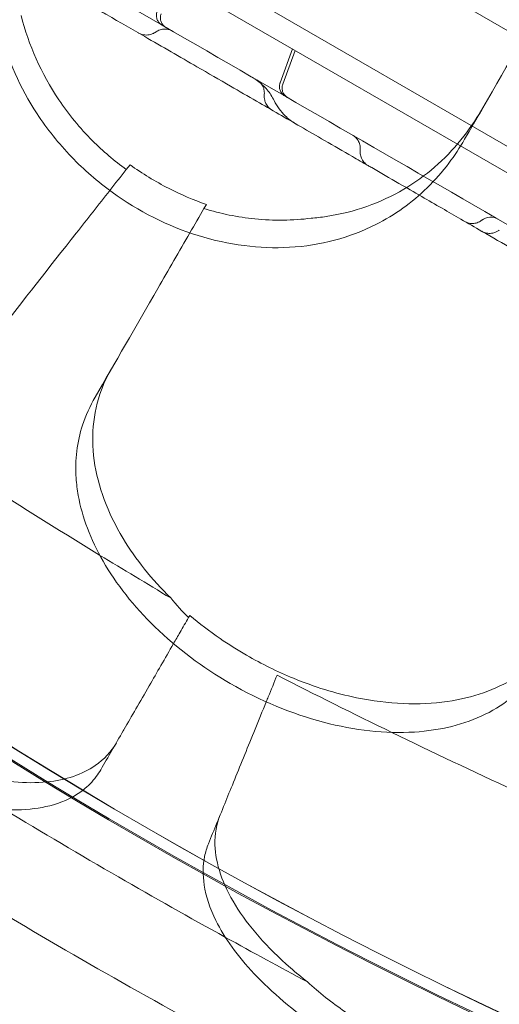
# Model space of a CAD drawing. Units: millimetres. Extents: x 66953 to 83748, y -16102 to -5389.
# Drawn here: x 77718 to 77848, y -11476 to -11211 of the extents above; entities that cross this region are included whole.
import ezdxf

# ---------------------------------------------------------------- set-up
doc = ezdxf.new("R2010")
doc.units = ezdxf.units.MM

# ---------------------------------------------------------------- blocks, each defined once
blk = doc.blocks.new('A$C20F31C9E')
at = {"color": 0, "linetype": 'Continuous', "lineweight": 0}
for p, q in [((34371.71, -14397.09), (35281.04, -14922.09)), ((34358.21, -14420.47), (35267.54, -14945.47)), ((34678.06, -14612.3), (34840.35, -14705.99)), ((34744.46, -14661.63), (34747.77, -14652.54)), ((34748.49, -14652.96), (34745.18, -14662.04)), ((34703.07, -14684.98), (34704.08, -14683.71)), ((34724.62, -14694.36), (34723.98, -14695.46)), ((34719.83, -14805.52), (34720.18, -14804.91))]:
    blk.add_line(p, q, dxfattribs=at)
for radius, start, end in [(1289.02, 211.1113, 268.8887), (1288.98, 211.11133, 268.88867), (1292.3, 211.24151, 268.75849), (1291.98, 211.24182, 268.75818), (1356.13, 211.18307, 268.81693), (1356, 211.18318, 268.81682), (1356, 211.18318, 268.81682), (1359.13, 236.73166, 243.26834)]:
    blk.add_arc((35353.12, -13745.77), radius, start, end, dxfattribs=at)
blk.add_ellipse((34801.13, -14701.82), major_axis=(2, 3.46), ratio=0.999985, start_param=0, end_param=1.175766, dxfattribs=at)
for points, knots in [([(34442.47, -14397.76), (34464.08, -14410.23), (34517.62, -14441.14), (34603.09, -14490.49), (34698.88, -14545.8), (34794.68, -14601.1), (34890.47, -14656.41), (34986.27, -14711.72), (35082.06, -14767.03), (35167.56, -14816.39), (35221.13, -14847.31), (35242.76, -14859.8)], [0.0356723, 0.0356723, 0.0356723, 0.0356723, 0.1105175, 0.2211326, 0.3317477, 0.4423628, 0.552978, 0.6635931, 0.7742082, 0.8848233, 0.9597661, 0.9597661, 0.9597661, 0.9597661]), ([(35202.76, -14929.09), (35181.13, -14916.6), (35127.56, -14885.67), (35042.06, -14836.31), (34946.27, -14781), (34850.47, -14725.69), (34754.68, -14670.38), (34658.88, -14615.08), (34563.09, -14559.77), (34477.62, -14510.42), (34424.08, -14479.51), (34402.47, -14467.04)], [0.0356723, 0.0356723, 0.0356723, 0.0356723, 0.1106151, 0.2212302, 0.3318453, 0.4424604, 0.5530756, 0.6636907, 0.7743058, 0.8849209, 0.9597661, 0.9597661, 0.9597661, 0.9597661]), ([(34672.63, -14607.96), (34670.21, -14613.41), (34668.61, -14619.2), (34666.99, -14632.59), (34667.45, -14640.22), (34671.19, -14655.47), (34674.47, -14662.97), (34681.74, -14674.08), (34684.85, -14677.97), (34691.68, -14685.05), (34695.34, -14688.24), (34699.28, -14691.09), (34706.39, -14696.24), (34714.23, -14700.21), (34730.62, -14705.31), (34738.94, -14706.37), (34755.34, -14705.44), (34763.18, -14703.33), (34775.33, -14697.19), (34779.96, -14693.86), (34786.14, -14687.85), (34788.09, -14685.63), (34789.88, -14683.27)], [36.245477, 36.245477, 36.245477, 36.245477, 38.347722, 38.347722, 40.938819, 40.938819, 43.546729, 43.546729, 45.071399, 45.071399, 46.530354, 46.530354, 46.530354, 49.16333, 49.16333, 51.802433, 51.802433, 54.543909, 54.543909, 56.550307, 56.550307, 57.596239, 57.596239, 57.596239, 57.596239]), ([(34768.14, -14683.93), (34766.74, -14683.12), (34765.33, -14682.31), (34761.44, -14680.06), (34758.93, -14678.61), (34754.27, -14675.92), (34752.11, -14674.68), (34748, -14672.3), (34746.05, -14671.18), (34742.1, -14668.9), (34740.11, -14667.75), (34735.79, -14665.25), (34733.46, -14663.91), (34728.12, -14660.82), (34725.11, -14659.09), (34717.46, -14654.67), (34712.8, -14651.98), (34704.72, -14647.31), (34701.34, -14645.36), (34696.88, -14642.79), (34695.82, -14642.18), (34694.76, -14641.57)], [37.432765, 37.432765, 37.432765, 37.432765, 42.384101, 42.384101, 51.06502, 51.06502, 58.52942, 58.52942, 65.378691, 65.378691, 72.521571, 72.521571, 81.0474, 81.0474, 92.234093, 92.234093, 109.414289, 109.414289, 121.276672, 121.276672, 124.942926, 124.942926, 124.942926, 124.942926]), ([(34712.68, -14646.14), (34712.67, -14646.13), (34712.65, -14646.12), (34712.59, -14646.08), (34712.54, -14646.05), (34712.35, -14645.93), (34712.22, -14645.82), (34711.86, -14645.47), (34711.66, -14645.2), (34711.36, -14644.62), (34711.26, -14644.3), (34711.17, -14643.66), (34711.18, -14643.32), (34711.26, -14642.84), (34711.31, -14642.67), (34711.37, -14642.52)], [0, 0, 0, 0, 0.056214, 0.056214, 0.224914, 0.224914, 0.73257, 0.73257, 1.719982, 1.719982, 2.694233, 2.694233, 3.669225, 3.669225, 4.173519, 4.173519, 4.173519, 4.173519]), ([(34712.42, -14643.13), (34712.31, -14643.43), (34712.25, -14643.76), (34712.23, -14644.4), (34712.28, -14644.72), (34712.46, -14645.33), (34712.61, -14645.63), (34712.98, -14646.15), (34713.2, -14646.38), (34713.55, -14646.63), (34713.64, -14646.69), (34713.74, -14646.75)], [0, 0, 0, 0, 0.973463, 0.973463, 1.929226, 1.929226, 2.88506, 2.88506, 3.84022, 3.84022, 4.174012, 4.174012, 4.174012, 4.174012]), ([(34674.77, -14643.59), (34676.8, -14651.46), (34680.19, -14659.15), (34687.57, -14670.14), (34690.59, -14673.84), (34696.79, -14680.06), (34699.83, -14682.65), (34703.07, -14684.98)], [0.020706, 0.020706, 0.020706, 0.020706, 2.637887, 2.637887, 4.090958, 4.090958, 5.291646, 5.291646, 5.291646, 5.291646]), ([(34711.13, -14647.94), (34711.03, -14648.01), (34710.92, -14648.08), (34710.68, -14648.22), (34710.54, -14648.29), (34710.16, -14648.47), (34709.91, -14648.57), (34709.15, -14648.78), (34708.61, -14648.83), (34707.85, -14648.77), (34707.6, -14648.73), (34707.02, -14648.58), (34706.69, -14648.44), (34706.35, -14648.26), (34706.33, -14648.24), (34706.3, -14648.23)], [0, 0, 0, 0, 0.384187, 0.384187, 0.851053, 0.851053, 1.665235, 1.665235, 3.244734, 3.244734, 3.994219, 3.994219, 5.047313, 5.047313, 5.144687, 5.144687, 5.144687, 5.144687]), ([(34715.29, -14647.64), (34715.37, -14647.69), (34715.42, -14647.72), (34715.44, -14647.73), (34715.44, -14647.73), (34715.44, -14647.73), (34715.44, -14647.73), (34715.44, -14647.73), (34715.44, -14647.73), (34715.44, -14647.73), (34715.44, -14647.73), (34715.44, -14647.73), (34715.44, -14647.73), (34715.44, -14647.73), (34715.44, -14647.73), (34715.44, -14647.73), (34715.44, -14647.73), (34715.44, -14647.73), (34715.44, -14647.73), (34715.44, -14647.73), (34715.44, -14647.73), (34715.44, -14647.73), (34715.44, -14647.73), (34715.44, -14647.73), (34715.44, -14647.73), (34715.41, -14647.71), (34715.38, -14647.7), (34715.25, -14647.63), (34715.15, -14647.58), (34714.75, -14647.4), (34714.42, -14647.31), (34713.67, -14647.18), (34713.22, -14647.18), (34712.36, -14647.32), (34711.94, -14647.47), (34711.41, -14647.75), (34711.27, -14647.84), (34711.13, -14647.93)], [5.651614, 5.651614, 5.651614, 5.651614, 6.935801, 6.935801, 7.229053, 7.229053, 7.284028, 7.284028, 7.294336, 7.294336, 7.295968, 7.295968, 7.296048, 7.296048, 7.296476, 7.296476, 7.29669, 7.29669, 7.296797, 7.296797, 7.296851, 7.296851, 7.296864, 7.296864, 7.300294, 7.300294, 7.40989, 7.40989, 7.738917, 7.738917, 8.732592, 8.732592, 10.042303, 10.042303, 11.342034, 11.342034, 11.841501, 11.841501, 11.841501, 11.841501]), ([(34742.86, -14666.45), (34742.34, -14665.41), (34741.7, -14664.42), (34740.21, -14662.64), (34739.35, -14661.82), (34737.95, -14660.77), (34737.47, -14660.45), (34736.96, -14660.16), (34736.95, -14660.15), (34736.94, -14660.14), (34736.94, -14660.14), (34736.93, -14660.14), (34736.93, -14660.14), (34736.93, -14660.14), (34736.93, -14660.14), (34736.93, -14660.14), (34736.93, -14660.14), (34736.93, -14660.14)], [0, 0, 0, 0, 3.480919, 3.480919, 6.982065, 6.982065, 8.72388, 8.72388, 8.751143, 8.751143, 8.761951, 8.761951, 8.767354, 8.767354, 8.76803, 8.76803, 8.768078, 8.768078, 8.768078, 8.768078]), ([(34740.21, -14664.76), (34740.25, -14664.33), (34740.22, -14663.89), (34740.03, -14663.04), (34739.87, -14662.63), (34739.41, -14661.89), (34739.12, -14661.56), (34738.61, -14661.13), (34738.42, -14661), (34738.23, -14660.89)], [0, 0, 0, 0, 1.296471, 1.296471, 2.596788, 2.596788, 3.896846, 3.896846, 4.579821, 4.579821, 4.579821, 4.579821]), ([(34745.78, -14665.25), (34745.76, -14665.24), (34745.73, -14665.22), (34745.64, -14665.16), (34745.57, -14665.12), (34745.3, -14664.91), (34745.11, -14664.73), (34744.74, -14664.28), (34744.58, -14663.99), (34744.35, -14663.38), (34744.29, -14663.05), (34744.28, -14662.4), (34744.32, -14662.07), (34744.43, -14661.71), (34744.45, -14661.67), (34744.46, -14661.63)], [0, 0, 0, 0, 0.084294, 0.084294, 0.337366, 0.337366, 1.101929, 1.101929, 2.083466, 2.083466, 3.058114, 3.058114, 4.033225, 4.033225, 4.17284, 4.17284, 4.17284, 4.17284]), ([(34745.18, -14662.04), (34745.07, -14662.35), (34745.01, -14662.67), (34744.99, -14663.32), (34745.04, -14663.65), (34745.23, -14664.27), (34745.38, -14664.57), (34745.77, -14665.1), (34746.01, -14665.33), (34746.35, -14665.57), (34746.42, -14665.62), (34746.5, -14665.66)], [0, 0, 0, 0, 0.972485, 0.972485, 1.947888, 1.947888, 2.923015, 2.923015, 3.897945, 3.897945, 4.171946, 4.171946, 4.171946, 4.171946]), ([(34742.3, -14669.01), (34741.95, -14668.81), (34741.63, -14668.56), (34741.07, -14667.97), (34740.83, -14667.62), (34740.5, -14666.96), (34740.39, -14666.65), (34740.2, -14665.87), (34740.16, -14665.39), (34740.2, -14664.86), (34740.2, -14664.81), (34740.21, -14664.76)], [0, 0, 0, 0, 1.197487, 1.197487, 2.442461, 2.442461, 3.435901, 3.435901, 4.877155, 4.877155, 5.03532, 5.03532, 5.03532, 5.03532]), ([(34748.79, -14672.76), (34748.79, -14672.76), (34748.79, -14672.76), (34748.79, -14672.76), (34748.79, -14672.76), (34748.79, -14672.76), (34748.79, -14672.76), (34748.79, -14672.76), (34748.79, -14672.76), (34748.78, -14672.76), (34748.78, -14672.75), (34748.77, -14672.75), (34748.77, -14672.75), (34748.75, -14672.73), (34748.73, -14672.72), (34748.68, -14672.7), (34748.65, -14672.68), (34747.62, -14672.06), (34746.68, -14671.35), (34744.64, -14669.36), (34743.61, -14667.96), (34742.86, -14666.45)], [0, 0, 0, 0, 0.000122, 0.000122, 0.000366, 0.000366, 0.000855, 0.000855, 0.004761, 0.004761, 0.012573, 0.012573, 0.028198, 0.028198, 0.090698, 0.090698, 0.19939, 0.19939, 3.682733, 3.682733, 8.752835, 8.752835, 8.752835, 8.752835]), ([(34798.71, -14668.9), (34797.06, -14671.76), (34795.19, -14674.47), (34788.83, -14682.29), (34783.68, -14686.78), (34771.5, -14693.97), (34764.46, -14696.48), (34755.53, -14697.82), (34754.17, -14697.98), (34752.79, -14698.09)], [-23.126419, -23.126419, -23.126419, -23.126419, -21.96944, -21.96944, -19.565412, -19.565412, -17.010292, -17.010292, -16.553848, -16.553848, -16.553848, -16.553848]), ([(34766.01, -14679.63), (34766.05, -14679.2), (34766.02, -14678.76), (34765.83, -14677.92), (34765.66, -14677.51), (34765.2, -14676.77), (34764.91, -14676.44), (34764.49, -14676.09), (34764.4, -14676.03), (34764.27, -14675.93), (34764.22, -14675.9), (34764.15, -14675.86), (34764.13, -14675.84), (34764.09, -14675.82), (34764.08, -14675.81), (34764.06, -14675.8), (34764.05, -14675.8), (34764.04, -14675.79), (34764.04, -14675.79), (34764.04, -14675.79), (34764.04, -14675.79), (34764.04, -14675.79), (34764.04, -14675.79), (34764.04, -14675.79), (34764.04, -14675.79), (34764.04, -14675.79), (34764.04, -14675.79), (34764.03, -14675.79), (34764.03, -14675.79), (34764.03, -14675.78)], [0, 0, 0, 0, 1.297332, 1.297332, 2.596763, 2.596763, 3.893187, 3.893187, 4.224507, 4.224507, 4.391224, 4.391224, 4.474716, 4.474716, 4.516478, 4.516478, 4.537362, 4.537362, 4.547803, 4.547803, 4.550414, 4.550414, 4.551393, 4.551393, 4.551607, 4.551607, 4.551659, 4.551659, 4.558245, 4.558245, 4.558245, 4.558245]), ([(34768.14, -14683.93), (34767.82, -14683.74), (34767.5, -14683.5), (34766.95, -14682.94), (34766.71, -14682.6), (34766.32, -14681.88), (34766.17, -14681.47), (34766, -14680.64), (34765.97, -14680.2), (34766, -14679.73), (34766.01, -14679.68), (34766.01, -14679.63)], [0, 0, 0, 0, 1.157689, 1.157689, 2.37875, 2.37875, 3.657881, 3.657881, 4.951237, 4.951237, 5.09892, 5.09892, 5.09892, 5.09892]), ([(34724.62, -14694.36), (34721.17, -14693.17), (34717.78, -14691.73), (34710.86, -14688.2), (34707.38, -14686.08), (34704.08, -14683.71)], [-13.514367, -13.514367, -13.514367, -13.514367, -12.391084, -12.391084, -11.164044, -11.164044, -11.164044, -11.164044]), ([(34880.88, -14749.02), (34878.11, -14747.42), (34875.33, -14745.82), (34868.06, -14741.62), (34863.53, -14739), (34856.08, -14734.7), (34853.19, -14733.04), (34848.08, -14730.09), (34845.84, -14728.79), (34841.56, -14726.32), (34839.5, -14725.13), (34835.03, -14722.55), (34832.61, -14721.15), (34826.92, -14717.87), (34823.64, -14715.98), (34816.02, -14711.57), (34811.63, -14709.04), (34804.4, -14704.87), (34801.58, -14703.24), (34796.88, -14700.52), (34794.97, -14699.42), (34791.39, -14697.36), (34789.7, -14696.38), (34786.19, -14694.35), (34784.36, -14693.3), (34780.49, -14691.06), (34778.45, -14689.88), (34773.96, -14687.29), (34771.53, -14685.89), (34768.79, -14684.3), (34768.46, -14684.12), (34768.14, -14683.93)], [0, 0, 0, 0, 10.000803, 10.000803, 26.022289, 26.022289, 35.998582, 35.998582, 43.737321, 43.737321, 50.962847, 50.962847, 59.570626, 59.570626, 71.343836, 71.343836, 86.861182, 86.861182, 96.565169, 96.565169, 103.18419, 103.18419, 109.228799, 109.228799, 115.970802, 115.970802, 123.775683, 123.775683, 133.356379, 133.356379, 134.627818, 134.627818, 134.627818, 134.627818]), ([(34723.98, -14695.46), (34728.49, -14696.87), (34733.07, -14697.81), (34742.77, -14698.79), (34747.85, -14698.71), (34752.79, -14698.09)], [0.00055, 0.00055, 0.00055, 0.00055, 1.438207, 1.438207, 3.046282, 3.046282, 3.046282, 3.046282]), ([(34798.7, -14698.65), (34798.34, -14698.92), (34797.92, -14699.15), (34797.1, -14699.43), (34796.69, -14699.5), (34795.86, -14699.52), (34795.42, -14699.46), (34794.72, -14699.24), (34794.44, -14699.12), (34794.18, -14698.97)], [0, 0, 0, 0, 1.40609, 1.40609, 2.602748, 2.602748, 3.904243, 3.904243, 4.80844, 4.80844, 4.80844, 4.80844]), ([(34803.45, -14701.28), (34803.25, -14701.42), (34803.04, -14701.55), (34802.48, -14701.84), (34802.1, -14701.98), (34801.26, -14702.16), (34800.79, -14702.18), (34799.93, -14702.08), (34799.54, -14701.98), (34799.03, -14701.76), (34798.89, -14701.68), (34798.74, -14701.6)], [0, 0, 0, 0, 0.741757, 0.741757, 1.943214, 1.943214, 3.338254, 3.338254, 4.522823, 4.522823, 5.01947, 5.01947, 5.01947, 5.01947]), ([(34715.05, -14800.24), (34709.93, -14795.23), (34705.6, -14789.83), (34698.05, -14777.31), (34695.41, -14770.21), (34693.47, -14756.12), (34694.29, -14749.28), (34697.45, -14741.63), (34698.15, -14740.21), (34698.95, -14738.83)], [2.597755, 2.597755, 2.597755, 2.597755, 4.833399, 4.833399, 7.591487, 7.591487, 10.432015, 10.432015, 11.108751, 11.108751, 11.108751, 11.108751]), ([(34624.29, -14742.63), (34636.62, -14750.96), (34649.05, -14759.14), (34672.94, -14774.47), (34684.38, -14781.64), (34695.9, -14788.68)], [2.834678, 2.834678, 2.834678, 2.834678, 7.301274, 7.301274, 11.353311, 11.353311, 11.353311, 11.353311]), ([(34694.68, -14746.23), (34693.29, -14748.64), (34692.16, -14751.14), (34689.81, -14758.31), (34689.22, -14763.09), (34689.56, -14767.99)], [4.436425, 4.436425, 4.436425, 4.436425, 5.554605, 5.554605, 7.542102, 7.542102, 7.542102, 7.542102]), ([(34578.44, -14770.41), (34577.85, -14771.44), (34577.35, -14772.52), (34576.14, -14775.98), (34575.75, -14778.53), (34575.84, -14784.35), (34576.45, -14787.68), (34579.3, -14796.15), (34582.1, -14801.39), (34589.92, -14812.36), (34595, -14818.01), (34606.17, -14828.25), (34612.02, -14832.83), (34618.21, -14836.98), (34625.95, -14842.17), (34634.08, -14846.59), (34650.13, -14853.33), (34657.9, -14855.61), (34672.01, -14857.61), (34678.26, -14857.37), (34686.53, -14854.97), (34689.21, -14853.64), (34692.8, -14850.84), (34693.98, -14849.63), (34695.43, -14847.69), (34695.84, -14847.07), (34696.21, -14846.42)], [33.347006, 33.347006, 33.347006, 33.347006, 34.032974, 34.032974, 35.447825, 35.447825, 37.073345, 37.073345, 39.413477, 39.413477, 41.904853, 41.904853, 44.140244, 44.140244, 44.140244, 46.936423, 46.936423, 49.708209, 49.708209, 52.421945, 52.421945, 54.028177, 54.028177, 55.000313, 55.000313, 55.427605, 55.427605, 55.427605, 55.427605]), ([(34689.56, -14767.99), (34689.67, -14769.54), (34689.87, -14771.1), (34691.21, -14778.52), (34693.46, -14784.47), (34700.36, -14796.51), (34705.1, -14802.49), (34716.73, -14813.77), (34723.6, -14818.92), (34731.05, -14823.22), (34739.07, -14827.85), (34747.59, -14831.4), (34764.58, -14835.87), (34772.88, -14836.79), (34787.64, -14835.85), (34794.07, -14834.24), (34799.63, -14831.53)], [36.525891, 36.525891, 36.525891, 36.525891, 37.154362, 37.154362, 39.485758, 39.485758, 41.959905, 41.959905, 44.540871, 44.540871, 44.540871, 47.316591, 47.316591, 50.059009, 50.059009, 52.562378, 52.562378, 52.562378, 52.562378]), ([(34820.19, -14808.83), (34817.19, -14814.03), (34812.98, -14818.38), (34802.49, -14824.93), (34796.32, -14827.09), (34781.86, -14829.18), (34773.58, -14828.82), (34759.37, -14825.9), (34753.66, -14824.14), (34743.74, -14820.06), (34739.51, -14817.98), (34735.44, -14815.63), (34733, -14814.22), (34730.62, -14812.72), (34725.48, -14809.18), (34722.76, -14807.1), (34720.18, -14804.91)], [-11.108797, -11.108797, -11.108797, -11.108797, -8.563013, -8.563013, -6.039872, -6.039872, -3.256022, -3.256022, -1.412663, -1.412663, 0, 0, 0, 0.843476, 0.843476, 1.881696, 1.881696, 1.881696, 1.881696]), ([(34702.5, -14835.54), (34704.46, -14832.14), (34706.72, -14828.22), (34711.28, -14820.33), (34713.46, -14816.55), (34715.78, -14812.52)], [0, 0, 0, 0, 2.113537, 2.113537, 3.804116, 3.804116, 3.804116, 3.804116]), ([(34799.63, -14831.53), (34805.29, -14828.77), (34810.01, -14824.78), (34814.47, -14818.59), (34815.22, -14817.43), (34815.92, -14816.23)], [0, 0, 0, 0, 2.549444, 2.549444, 3.108467, 3.108467, 3.108467, 3.108467]), ([(34740.74, -14828.17), (34738.67, -14833.24), (34736.74, -14837.98), (34733.05, -14847.03), (34731.33, -14851.24), (34729.85, -14854.88)], [0.175377, 0.175377, 0.175377, 0.175377, 2.134226, 2.134226, 4.26715, 4.26715, 4.26715, 4.26715]), ([(34696.21, -14846.42), (34698.17, -14843.03), (34700.19, -14839.53), (34702.35, -14835.8), (34702.42, -14835.67), (34702.5, -14835.54)], [30.71856, 30.71856, 30.71856, 30.71856, 32.780048, 32.780048, 32.853648, 32.853648, 32.853648, 32.853648]), ([(34774.54, -14836.4), (34785.45, -14841.7), (34796.42, -14846.9), (34821.94, -14858.71), (34836.54, -14865.24), (34851.22, -14871.58)], [3.659029, 3.659029, 3.659029, 3.659029, 7.30114, 7.30114, 12.099492, 12.099492, 12.099492, 12.099492]), ([(34700.41, -14839.16), (34699, -14841.6), (34697.09, -14843.66), (34691.25, -14847.71), (34686.84, -14849.19), (34676.14, -14850.26), (34669.84, -14849.71), (34658.04, -14846.98), (34652.84, -14845.29), (34647.54, -14843.12)], [-22.088736, -22.088736, -22.088736, -22.088736, -20.468453, -20.468453, -18.100192, -18.100192, -15.576217, -15.576217, -13.729011, -13.729011, -13.729011, -13.729011]), ([(34759.18, -14934.51), (34735.45, -14922.32), (34712.02, -14909.55), (34665.81, -14882.87), (34643.03, -14868.96), (34620.61, -14854.51)], [0.163148, 0.163148, 0.163148, 0.163148, 8.167238, 8.167238, 16.171298, 16.171298, 16.171298, 16.171298]), ([(34670.3, -14857.14), (34680.47, -14863.29), (34690.7, -14869.34), (34710.53, -14880.79), (34720.12, -14886.2), (34729.76, -14891.52)], [4.601636, 4.601636, 4.601636, 4.601636, 8.167029, 8.167029, 11.47002, 11.47002, 11.47002, 11.47002]), ([(34751.81, -14903.49), (34750.23, -14902.26), (34748.71, -14901), (34740.98, -14894.25), (34735.94, -14888.54), (34728.96, -14877.22), (34727.09, -14871.72), (34726.86, -14863.76), (34727.34, -14861.04), (34728.36, -14858.54)], [-8.954519, -8.954519, -8.954519, -8.954519, -8.307304, -8.307304, -5.524543, -5.524543, -2.751918, -2.751918, -1.179051, -1.179051, -1.179051, -1.179051]), ([(34725.18, -14866.35), (34724.73, -14867.45), (34724.39, -14868.59), (34723.66, -14872.19), (34723.62, -14874.76), (34724.5, -14880.52), (34725.56, -14883.73), (34729.53, -14891.73), (34733.02, -14896.55), (34742.26, -14906.35), (34748.07, -14911.25), (34760.52, -14919.88), (34766.94, -14923.62), (34773.64, -14926.88), (34782.01, -14930.97), (34790.67, -14934.25), (34807.49, -14938.74), (34815.5, -14939.93), (34829.75, -14939.99), (34835.91, -14938.91), (34843.78, -14935.4), (34846.25, -14933.72), (34849.42, -14930.46), (34850.43, -14929.1), (34851.6, -14926.98), (34851.92, -14926.31), (34852.2, -14925.62)], [33.347006, 33.347006, 33.347006, 33.347006, 34.032974, 34.032974, 35.447825, 35.447825, 37.073345, 37.073345, 39.413477, 39.413477, 41.904853, 41.904853, 44.140244, 44.140244, 44.140244, 46.936423, 46.936423, 49.708209, 49.708209, 52.421945, 52.421945, 54.028177, 54.028177, 55.000313, 55.000313, 55.427605, 55.427605, 55.427605, 55.427605]), ([(34750.64, -14949.29), (34750.48, -14949.57), (34750.29, -14949.82), (34748.41, -14951.82), (34745.05, -14952.33), (34735.82, -14950.9), (34730.31, -14949.25), (34716.86, -14944.01), (34708.88, -14940.34), (34695.37, -14933.5), (34690.41, -14930.87), (34681.63, -14926.05), (34677.88, -14923.94), (34674.15, -14921.78), (34673.21, -14921.24), (34672.28, -14920.7), (34667.43, -14917.87), (34663.58, -14915.56), (34654.25, -14909.81), (34648.95, -14906.41), (34636.28, -14897.88), (34629.65, -14892.97), (34618.69, -14883.63), (34614.76, -14879.36), (34611.38, -14873.17), (34611.12, -14870.96), (34612.08, -14869.29)], [-13.128171, -13.128171, -13.128171, -13.128171, -12.680691, -12.680691, -9.277517, -9.277517, -6.254922, -6.254922, -3.052627, -3.052627, -1.294164, -1.294164, 0, 0, 0, 0.324724, 0.324724, 1.684437, 1.684437, 3.703109, 3.703109, 6.895289, 6.895289, 10.425562, 10.425562, 13.130717, 13.130717, 13.130717, 13.130717]), ([(34607.59, -14877.06), (34606.51, -14878.94), (34606.9, -14881.49), (34610.92, -14888.26), (34615.07, -14892.67), (34626.38, -14902.24), (34633.2, -14907.27), (34645.85, -14915.77), (34650.95, -14919.03), (34660.02, -14924.6), (34663.85, -14926.89), (34668.27, -14929.47), (34668.81, -14929.78), (34669.35, -14930.09), (34673.14, -14932.28), (34676.95, -14934.42), (34685.85, -14939.29), (34690.88, -14941.93), (34704.47, -14948.73), (34712.47, -14952.34), (34725.95, -14957.43), (34731.47, -14959), (34740.67, -14960.23), (34744.01, -14959.62), (34745.84, -14957.54), (34746.01, -14957.31), (34746.16, -14957.06)], [-13.106253, -13.106253, -13.106253, -13.106253, -10.134612, -10.134612, -6.643556, -6.643556, -3.450693, -3.450693, -1.531493, -1.531493, -0.184202, -0.184202, 0.003165, 0.003165, 0.003165, 1.316658, 1.316658, 3.097518, 3.097518, 6.303311, 6.303311, 9.325353, 9.325353, 12.715905, 12.715905, 13.109419, 13.109419, 13.109419, 13.109419]), ([(34751.81, -14903.49), (34754.95, -14906.35), (34758.35, -14909.05), (34763.29, -14912.47), (34764.64, -14913.35), (34767.2, -14914.95), (34768.42, -14915.68), (34769.64, -14916.38)], [0.011386, 0.011386, 0.011386, 0.011386, 1.355097, 1.355097, 1.844233, 1.844233, 2.270082, 2.270082, 2.270082, 2.270082])]:
    blk.add_open_spline(points, degree=3, knots=knots, dxfattribs=at)
for points in [[(34794.11, -14676.86), (34800.53, -14665.73), (34807.34, -14653.94), (34814.41, -14641.69)], [(34706.3, -14648.23), (34706.3, -14648.23), (34706.3, -14648.23), (34706.3, -14648.23)], [(34711.13, -14647.94), (34711.13, -14647.94), (34711.13, -14647.94), (34711.13, -14647.94)], [(34740.21, -14664.76), (34740.21, -14664.76), (34740.21, -14664.76), (34740.21, -14664.76)], [(34742.3, -14669.01), (34742.3, -14669.01), (34742.3, -14669.01), (34742.3, -14669.01)], [(34789.88, -14683.27), (34791.4, -14681.24), (34792.81, -14679.1), (34794.11, -14676.86)], [(34766.01, -14679.63), (34766.01, -14679.63), (34766.01, -14679.63), (34766.01, -14679.63)], [(34698.64, -14690.62), (34700.12, -14688.74), (34701.6, -14686.86), (34703.07, -14684.98)], [(34768.14, -14683.93), (34768.14, -14683.93), (34768.14, -14683.93), (34768.14, -14683.93)], [(34689.62, -14702.09), (34692.62, -14698.27), (34695.63, -14694.45), (34698.64, -14690.62)], [(34720.19, -14702.03), (34721.46, -14699.84), (34722.72, -14697.65), (34723.98, -14695.46)], [(34794.18, -14698.97), (34794.18, -14698.97), (34794.18, -14698.97), (34794.18, -14698.97)], [(34798.7, -14698.65), (34798.7, -14698.64), (34798.7, -14698.64), (34798.7, -14698.64)], [(34798.74, -14701.6), (34798.74, -14701.6), (34798.74, -14701.6), (34798.74, -14701.6)], [(34803.45, -14701.28), (34803.45, -14701.28), (34803.45, -14701.28), (34803.45, -14701.28)], [(34668.72, -14728.66), (34675.23, -14720.38), (34682.22, -14711.5), (34689.62, -14702.09)], [(34711.58, -14716.95), (34714.45, -14711.98), (34717.32, -14707), (34720.19, -14702.03)], [(34711.58, -14716.95), (34705.6, -14727.31), (34699.94, -14737.11), (34694.68, -14746.23)], [(34695.9, -14788.68), (34702.26, -14792.57), (34708.64, -14796.42), (34715.05, -14800.24)], [(34715.05, -14800.24), (34716.54, -14802.07), (34718.14, -14803.83), (34719.83, -14805.52)], [(34717.55, -14809.46), (34718.31, -14808.14), (34719.07, -14806.83), (34719.83, -14805.52)], [(34715.78, -14812.52), (34716.37, -14811.52), (34716.96, -14810.49), (34717.55, -14809.46)], [(34741.29, -14826.8), (34742.08, -14824.88), (34742.87, -14822.95), (34743.65, -14821.02)], [(34743.65, -14821.02), (34753.9, -14826.24), (34764.2, -14831.37), (34774.54, -14836.4)], [(34741.29, -14826.8), (34741.11, -14827.26), (34740.92, -14827.72), (34740.74, -14828.17)], [(34729.85, -14854.88), (34728.24, -14858.83), (34726.68, -14862.65), (34725.18, -14866.35)], [(34729.76, -14891.52), (34737.08, -14895.57), (34744.43, -14899.56), (34751.81, -14903.49)]]:
    blk.add_open_spline(points, degree=3, dxfattribs=at)

msp = doc.modelspace()

# ---------------------------------------------------------------- linework, layer by layer
msp.add_open_spline([(75034.091, -14853.831), (74353.015, -15004.595, 0.002), (72904.366, -14813.336, 9.582), (72282.034, -12728.397, -17.363), (70706.489, -13659.143, 40.408), (68316.092, -12458.349, -3310.134), (67131.996, -11213.261, 2828.718), (66871.509, -9722.201, -759.978), (68804.234, -7549.267, 276.956), (71870.571, -8139.823, -96.226), (73326.315, -5234.823, 11.432), (75446.337, -5524.016, -1.897), (76726.776, -6089.974, 0.329), (76849.521, -7189.473, -0.055), (77678.911, -7704.316, 0.015), (79582.187, -6680.538, -0.026), (82359.25, -7767.542, 0.005), (84178.321, -10747.699, -0.001), (82328.137, -12264.303, 0), (83035.834, -14061.631, 0), (82029.379, -15650.973, 0), (79013.541, -16598.518, 0), (76785.092, -14465.796, 0.003), (75034.498, -14853.741, 0), (75034.091, -14853.831)], degree=3, knots=[0, 0, 0, 0, 2092.5832551, 3828.8359327, 4048.4300606, 7269.8719342, 10779.2663189, 12453.0626643, 14802.6558633, 17572.7757839, 20805.0080685, 22260.171025, 23622.7977214, 24560.9898167, 25292.926565, 26123.8198756, 30578.11407, 32823.8697583, 34902.930484, 36123.8224219, 38085.5060396, 39718.8216124, 45096.7338431, 45097.9838431, 45097.9838431, 45097.9838431, 45097.9838431])

# ---------------------------------------------------------------- block references
msp.add_blockref('A$C20F31C9E', (43044.098, 3433.795))

doc.saveas('drawing.dxf')
